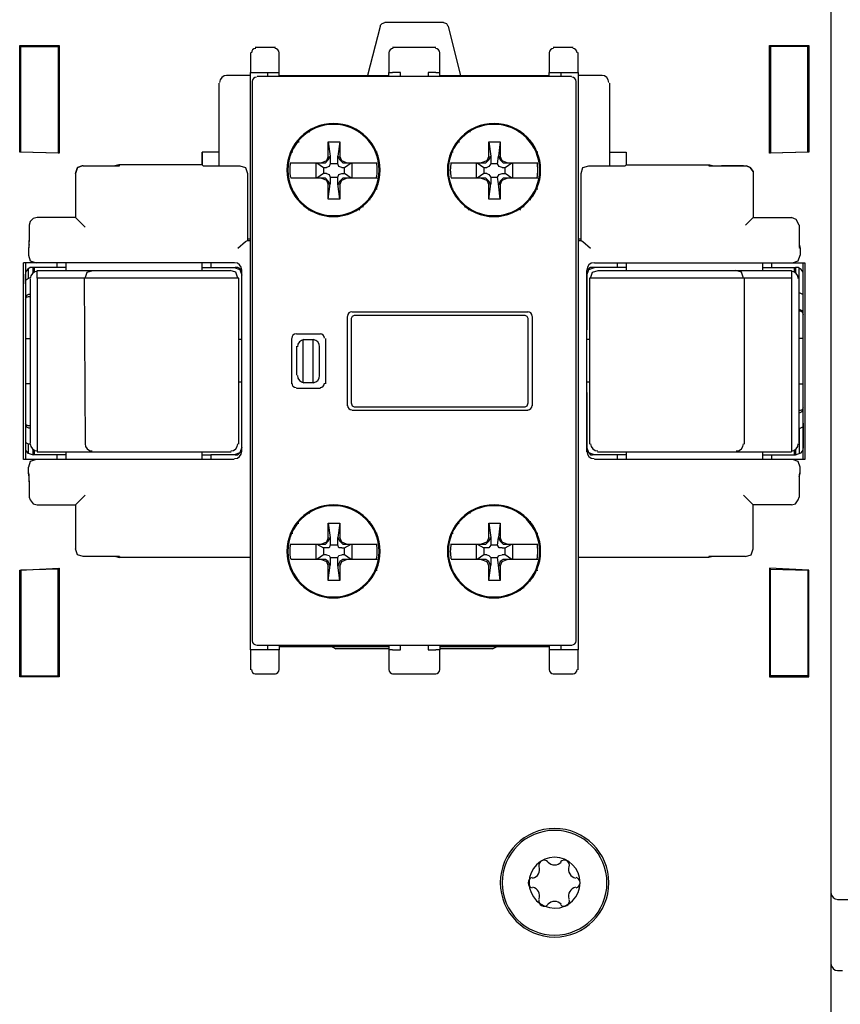
# Model space of a CAD drawing. Units: millimetres. Extents: x 38 to 258, y 148 to 368.
# Drawn here: x 118 to 173, y 215 to 280 of the extents above; entities that cross this region are included whole.
import ezdxf

# ---------------------------------------------------------------- set-up
doc = ezdxf.new("R2010")
doc.units = ezdxf.units.MM
doc.layers.get('0').update_dxf_attribs({"linetype": 'CONTINUOUS'})

msp = doc.modelspace()

# ---------------------------------------------------------------- linework, layer by layer
at = {"color": 174}
for p, q in [((171.895, 313.436), (171.895, 202.438)), ((142.113, 280.035), (141.288, 276.797)), ((142.113, 280.098), (142.24, 280.226)), ((142.113, 280.098), (142.113, 280.035)), ((142.24, 280.226), (142.43, 280.289)), ((146.304, 280.289), (142.43, 280.289)), ((146.304, 280.289), (146.495, 280.226)), ((146.495, 280.226), (146.558, 280.098)), ((146.622, 280.035), (146.558, 280.098)), ((147.447, 276.797), (146.622, 280.035)), ((118.3, 271.716), (118.3, 278.765)), ((118.3, 278.765), (120.904, 278.765)), ((118.3, 278.765), (118.364, 278.702)), ((118.364, 271.716), (118.364, 278.702)), ((118.364, 278.702), (120.84, 278.702)), ((120.904, 278.765), (120.84, 278.702)), ((120.84, 278.702), (120.84, 271.653)), ((120.904, 278.765), (120.904, 271.653)), ((135.191, 278.638), (133.858, 278.638)), ((145.796, 278.638), (142.938, 278.638)), ((154.876, 278.638), (153.542, 278.638)), ((167.83, 278.765), (170.434, 278.765)), ((167.83, 271.653), (167.83, 278.765)), ((167.83, 278.765), (167.895, 278.702)), ((170.371, 278.702), (167.895, 278.702)), ((167.895, 278.702), (167.895, 271.653)), ((170.434, 278.765), (170.371, 278.702)), ((170.371, 271.716), (170.371, 278.702)), ((170.434, 278.765), (170.434, 271.716)), ((133.54, 278.321), (133.54, 276.987)), ((135.446, 277.622), (135.446, 278.321)), ((142.685, 278.321), (142.685, 277.813)), ((146.05, 277.813), (146.05, 278.321)), ((153.289, 278.321), (153.289, 277.622)), ((155.195, 277.622), (155.195, 278.321)), ((135.446, 276.987), (135.446, 277.622)), ((142.685, 277.813), (142.685, 276.987)), ((146.05, 276.987), (146.05, 277.813)), ((153.289, 277.622), (153.289, 276.987)), ((155.195, 276.987), (155.195, 277.622)), ((133.54, 276.797), (131.953, 276.797)), ((133.54, 276.987), (133.858, 276.987)), ((133.54, 238.823), (133.54, 276.987)), ((133.858, 276.987), (135.191, 276.987)), ((154.75, 276.733), (133.985, 276.733)), ((134.684, 276.733), (134.684, 276.987)), ((135.191, 276.987), (135.446, 276.987)), ((135.446, 276.733), (135.446, 276.987)), ((135.446, 276.797), (142.685, 276.797)), ((142.685, 276.987), (142.938, 276.987)), ((142.685, 276.733), (142.685, 276.987)), ((143.447, 276.987), (142.938, 276.987)), ((143.447, 276.733), (143.447, 276.987)), ((145.796, 276.987), (145.288, 276.987)), ((145.288, 276.987), (145.288, 276.733)), ((145.796, 276.987), (146.05, 276.987)), ((146.05, 276.733), (146.05, 276.987)), ((146.05, 276.797), (153.289, 276.797)), ((153.289, 276.987), (153.542, 276.987)), ((153.289, 276.733), (153.289, 276.987)), ((153.542, 276.987), (154.876, 276.987)), ((154.051, 276.987), (154.051, 276.733)), ((154.876, 276.987), (155.195, 276.987)), ((155.195, 276.987), (155.195, 238.823)), ((156.782, 276.797), (155.195, 276.797)), ((131.446, 276.288), (131.446, 270.827)), ((133.667, 276.415), (133.667, 239.396)), ((155.067, 239.396), (155.067, 276.415)), ((157.289, 270.827), (157.289, 276.288)), ((137.16, 272.86), (137.16, 272.923)), ((137.477, 273.05), (137.35, 273.113)), ((140.779, 273.113), (140.652, 273.05)), ((140.971, 272.923), (140.971, 272.86)), ((147.764, 272.86), (147.701, 272.923)), ((148.083, 273.05), (147.954, 273.113)), ((151.384, 273.113), (151.258, 273.05)), ((151.575, 272.923), (151.575, 272.86)), ((136.715, 272.542), (136.715, 272.352)), ((138.684, 271.463), (138.684, 272.415)), ((138.684, 272.415), (138.811, 271.463)), ((138.684, 272.415), (139.446, 272.415)), ((139.446, 272.415), (139.32, 271.463)), ((139.446, 272.415), (139.446, 271.463)), ((141.414, 272.352), (141.414, 272.542)), ((147.321, 272.542), (147.321, 272.352)), ((149.288, 271.463), (149.288, 272.415)), ((149.288, 272.415), (149.415, 271.463)), ((149.288, 272.415), (150.05, 272.415)), ((150.05, 272.415), (149.924, 271.463)), ((150.05, 272.415), (150.05, 271.463)), ((152.02, 272.352), (152.02, 272.542)), ((120.904, 271.653), (118.3, 271.716)), ((118.364, 271.716), (118.3, 271.716)), ((120.84, 271.653), (118.364, 271.716)), ((120.904, 271.653), (120.84, 271.653)), ((131.446, 271.716), (130.365, 271.716)), ((130.365, 271.716), (130.365, 270.891)), ((130.365, 270.891), (130.365, 271.716)), ((136.335, 271.716), (136.208, 271.716)), ((138.684, 271.463), (138.558, 271.146)), ((138.684, 271.209), (138.811, 271.463)), ((138.811, 271.463), (138.811, 270.954)), ((139.32, 271.463), (139.446, 271.209)), ((139.32, 270.954), (139.32, 271.463)), ((139.573, 271.146), (139.446, 271.463)), ((141.923, 271.716), (141.796, 271.716)), ((146.939, 271.716), (146.812, 271.716)), ((149.288, 271.463), (149.162, 271.146)), ((149.288, 271.209), (149.415, 271.463)), ((149.415, 271.463), (149.415, 270.954)), ((149.86, 270.954), (149.924, 271.463)), ((149.924, 271.463), (150.05, 271.209)), ((150.177, 271.146), (150.05, 271.463)), ((152.527, 271.716), (152.4, 271.716)), ((157.289, 271.716), (158.37, 271.716)), ((158.37, 271.716), (158.37, 270.891)), ((158.37, 271.716), (158.37, 270.891)), ((170.434, 271.716), (167.83, 271.653)), ((167.895, 271.653), (167.83, 271.653)), ((170.371, 271.716), (167.895, 271.653)), ((170.434, 271.716), (170.371, 271.716)), ((122.428, 270.827), (122.111, 270.701)), ((122.111, 270.701), (122.428, 270.827)), ((122.111, 270.701), (122.428, 270.827)), ((122.491, 270.827), (122.428, 270.827)), ((122.428, 270.827), (122.428, 270.827)), ((122.428, 270.827), (122.428, 270.827)), ((122.491, 270.827), (124.904, 270.827)), ((122.618, 270.827), (124.079, 270.827)), ((124.079, 270.827), (124.777, 270.827)), ((124.841, 270.891), (124.587, 270.827)), ((130.365, 270.891), (124.841, 270.891)), ((124.904, 270.827), (124.904, 270.891)), ((130.365, 270.891), (130.429, 270.827)), ((130.429, 270.827), (132.842, 270.827)), ((132.842, 270.827), (133.223, 270.701)), ((136.208, 271.017), (136.271, 271.017)), ((136.271, 271.017), (136.462, 271.017)), ((136.462, 271.017), (138.239, 271.017)), ((137.859, 271.017), (137.859, 270.002)), ((137.922, 271.017), (138.366, 270.701)), ((138.558, 271.146), (138.239, 271.017)), ((138.239, 271.017), (138.366, 271.017)), ((138.366, 271.017), (138.493, 271.017)), ((138.493, 271.017), (138.684, 271.209)), ((138.811, 270.954), (138.748, 270.764)), ((139.32, 270.954), (138.811, 270.954)), ((139.383, 270.764), (139.32, 270.954)), ((139.446, 271.209), (139.637, 271.017)), ((139.89, 271.017), (139.573, 271.146)), ((139.637, 271.017), (139.763, 271.017)), ((139.763, 270.701), (140.208, 271.017)), ((139.763, 271.017), (139.89, 271.017)), ((139.89, 271.017), (141.668, 271.017)), ((140.272, 270.002), (140.272, 271.017)), ((141.668, 271.017), (141.859, 271.017)), ((141.859, 271.017), (141.923, 271.017)), ((146.812, 271.017), (146.875, 271.017)), ((146.875, 271.017), (147.066, 271.017)), ((147.066, 271.017), (148.78, 271.017)), ((148.463, 271.017), (148.463, 270.002)), ((148.526, 271.017), (148.971, 270.701)), ((149.162, 271.146), (148.78, 271.017)), ((148.78, 271.017), (148.971, 271.017)), ((148.971, 271.017), (149.098, 271.017)), ((149.098, 271.017), (149.288, 271.209)), ((149.415, 270.954), (149.288, 270.764)), ((149.86, 270.954), (149.415, 270.954)), ((149.987, 270.764), (149.86, 270.954)), ((150.05, 271.209), (150.241, 271.017)), ((150.496, 271.017), (150.177, 271.146)), ((150.241, 271.017), (150.367, 271.017)), ((150.367, 270.701), (150.813, 271.017)), ((150.367, 271.017), (150.496, 271.017)), ((150.496, 271.017), (152.273, 271.017)), ((150.876, 270.002), (150.876, 271.017)), ((152.273, 271.017), (152.463, 271.017)), ((152.463, 271.017), (152.527, 271.017)), ((155.512, 270.701), (155.892, 270.827)), ((155.892, 270.827), (158.305, 270.827)), ((158.305, 270.827), (158.37, 270.891)), ((158.37, 270.891), (163.893, 270.891)), ((163.829, 270.891), (163.829, 270.827)), ((163.829, 270.827), (166.242, 270.827)), ((163.893, 270.891), (164.148, 270.827)), ((163.958, 270.827), (164.655, 270.827)), ((166.116, 270.827), (164.655, 270.827)), ((166.242, 270.827), (166.307, 270.827)), ((166.242, 270.827), (166.242, 270.827)), ((166.307, 270.827), (166.561, 270.701)), ((166.561, 270.701), (166.307, 270.827)), ((166.307, 270.827), (166.561, 270.701)), ((122.111, 270.701), (121.984, 270.32)), ((121.984, 270.32), (122.111, 270.701)), ((121.984, 270.32), (122.111, 270.701)), ((121.984, 270.32), (121.984, 270.32)), ((121.984, 270.32), (121.984, 267.398)), ((121.984, 270.32), (121.984, 270.32)), ((133.223, 270.701), (133.35, 270.32)), ((133.35, 270.32), (133.35, 265.874)), ((138.366, 270.32), (137.922, 270.002)), ((138.366, 270.701), (138.558, 270.701)), ((138.366, 270.701), (138.366, 270.32)), ((138.558, 270.32), (138.366, 270.32)), ((138.748, 270.764), (138.558, 270.701)), ((138.558, 270.32), (138.748, 270.255)), ((138.748, 270.255), (138.811, 270.065)), ((139.32, 270.065), (139.383, 270.255)), ((139.573, 270.701), (139.383, 270.764)), ((139.383, 270.255), (139.573, 270.32)), ((139.573, 270.701), (139.763, 270.701)), ((139.573, 270.32), (139.763, 270.32)), ((139.763, 270.32), (139.763, 270.701)), ((140.208, 270.002), (139.763, 270.32)), ((148.971, 270.32), (148.526, 270.002)), ((148.971, 270.701), (149.162, 270.701)), ((148.971, 270.701), (148.971, 270.32)), ((149.162, 270.32), (148.971, 270.32)), ((149.288, 270.764), (149.162, 270.701)), ((149.162, 270.32), (149.288, 270.255)), ((149.288, 270.255), (149.415, 270.065)), ((149.86, 270.065), (149.987, 270.255)), ((150.177, 270.701), (149.987, 270.764)), ((149.987, 270.255), (150.177, 270.32)), ((150.177, 270.701), (150.367, 270.701)), ((150.177, 270.32), (150.367, 270.32)), ((150.367, 270.32), (150.367, 270.701)), ((150.813, 270.002), (150.367, 270.32)), ((155.385, 270.32), (155.512, 270.701)), ((155.385, 266.065), (155.385, 270.32)), ((166.561, 270.701), (166.751, 270.447)), ((166.751, 270.447), (166.561, 270.701)), ((166.561, 270.701), (166.751, 270.447)), ((166.751, 270.447), (166.751, 270.32)), ((166.751, 270.32), (166.751, 267.398)), ((136.462, 270.002), (136.208, 270.002)), ((138.239, 270.002), (136.462, 270.002)), ((138.239, 270.002), (138.558, 269.875)), ((138.366, 270.002), (138.239, 270.002)), ((138.493, 270.002), (138.366, 270.002)), ((138.684, 269.812), (138.493, 270.002)), ((138.558, 269.875), (138.684, 269.558)), ((138.811, 269.558), (138.684, 269.812)), ((138.684, 268.604), (138.811, 269.621)), ((138.684, 268.604), (138.684, 269.558)), ((138.811, 270.065), (138.811, 269.621)), ((138.811, 270.065), (139.32, 270.065)), ((139.32, 269.621), (139.32, 270.065)), ((139.446, 269.812), (139.32, 269.558)), ((139.446, 268.604), (139.32, 269.621)), ((139.637, 270.002), (139.446, 269.812)), ((139.446, 269.558), (139.573, 269.875)), ((139.446, 269.558), (139.446, 268.604)), ((139.573, 269.875), (139.89, 270.002)), ((139.763, 270.002), (139.637, 270.002)), ((139.89, 270.002), (139.763, 270.002)), ((141.923, 270.002), (139.89, 270.002)), ((147.066, 270.002), (146.812, 270.002)), ((148.78, 270.002), (147.066, 270.002)), ((148.78, 270.002), (149.162, 269.875)), ((148.971, 270.002), (148.78, 270.002)), ((149.098, 270.002), (148.971, 270.002)), ((149.288, 269.812), (149.098, 270.002)), ((149.162, 269.875), (149.288, 269.558)), ((149.415, 269.558), (149.288, 269.812)), ((149.288, 268.604), (149.415, 269.621)), ((149.288, 268.604), (149.288, 269.558)), ((149.415, 270.065), (149.415, 269.621)), ((149.415, 270.065), (149.86, 270.065)), ((149.924, 269.621), (149.86, 270.065)), ((150.05, 269.812), (149.924, 269.558)), ((150.05, 268.604), (149.924, 269.621)), ((150.241, 270.002), (150.05, 269.812)), ((150.05, 269.558), (150.177, 269.875)), ((150.05, 269.558), (150.05, 268.604)), ((150.177, 269.875), (150.496, 270.002)), ((150.367, 270.002), (150.241, 270.002)), ((150.496, 270.002), (150.367, 270.002)), ((152.527, 270.002), (150.496, 270.002)), ((136.208, 269.303), (136.335, 269.303)), ((141.796, 269.303), (141.923, 269.303)), ((146.812, 269.303), (146.939, 269.303)), ((152.4, 269.303), (152.527, 269.303)), ((136.715, 268.541), (136.715, 268.668)), ((137.16, 268.097), (137.16, 268.224)), ((139.446, 268.604), (138.684, 268.604)), ((140.971, 268.224), (140.971, 268.097)), ((141.414, 268.668), (141.414, 268.541)), ((147.321, 268.541), (147.321, 268.668)), ((147.701, 268.097), (147.764, 268.224)), ((150.05, 268.604), (149.288, 268.604)), ((151.575, 268.224), (151.575, 268.097)), ((152.02, 268.668), (152.02, 268.541)), ((137.35, 267.907), (137.477, 267.971)), ((140.652, 267.971), (140.779, 267.907)), ((147.954, 267.907), (148.083, 267.971)), ((151.258, 267.971), (151.384, 267.907)), ((118.999, 267.145), (118.936, 266.89)), ((118.936, 266.89), (118.936, 266.128)), ((119.189, 267.335), (118.999, 267.145)), ((119.443, 267.398), (119.189, 267.335)), ((121.857, 267.398), (119.443, 267.398)), ((121.984, 267.398), (121.857, 267.398)), ((121.984, 267.398), (121.857, 267.398)), ((122.111, 267.272), (121.984, 267.398)), ((122.111, 267.272), (122.618, 266.763)), ((166.242, 266.89), (166.751, 267.398)), ((166.751, 267.398), (169.291, 267.398)), ((166.751, 267.398), (166.751, 267.398)), ((169.609, 267.272), (169.291, 267.398)), ((169.799, 266.89), (169.609, 267.272)), ((169.799, 266.89), (169.799, 265.811)), ((118.936, 265.621), (118.872, 265.366)), ((118.936, 266.128), (118.936, 265.811)), ((118.936, 265.429), (118.936, 265.874)), ((132.715, 265.366), (133.223, 265.811)), ((133.223, 265.811), (133.35, 265.874)), ((133.223, 265.811), (133.223, 265.811)), ((133.35, 266.002), (133.54, 266.002)), ((133.35, 265.874), (133.54, 265.874)), ((155.195, 266.002), (155.385, 266.002)), ((155.195, 265.874), (155.385, 265.874)), ((155.385, 265.874), (155.385, 266.065)), ((155.385, 265.874), (155.512, 265.811)), ((155.512, 265.811), (155.512, 265.811)), ((155.512, 265.811), (156.02, 265.366)), ((169.799, 265.874), (169.799, 265.874)), ((169.799, 265.874), (169.799, 265.429)), ((169.799, 265.621), (169.863, 265.366)), ((118.872, 265.366), (118.936, 265.429)), ((118.872, 265.366), (118.872, 264.922)), ((118.936, 265.429), (118.936, 265.429)), ((118.936, 265.429), (118.936, 265.429)), ((169.799, 265.429), (169.799, 265.429)), ((169.799, 265.429), (169.863, 265.366)), ((169.799, 265.429), (169.799, 265.429)), ((169.863, 265.366), (169.863, 264.922)), ((132.461, 264.414), (118.554, 264.414)), ((118.554, 251.397), (118.554, 264.414)), ((118.682, 264.414), (118.682, 251.397)), ((118.872, 264.922), (118.999, 264.541)), ((118.999, 264.541), (119.379, 264.414)), ((120.777, 264.097), (120.777, 264.414)), ((120.777, 264.414), (120.777, 264.414)), ((121.349, 264.414), (121.349, 263.905)), ((130.365, 263.905), (130.365, 264.414)), ((130.937, 264.414), (130.937, 264.414)), ((130.937, 264.414), (130.937, 264.097)), ((156.274, 264.414), (170.179, 264.414)), ((157.798, 264.097), (157.798, 264.414)), ((157.798, 264.414), (157.798, 264.414)), ((158.37, 264.414), (158.37, 263.905)), ((167.386, 263.905), (167.386, 264.414)), ((167.958, 264.414), (167.958, 264.097)), ((167.958, 264.414), (167.958, 264.414)), ((169.354, 264.414), (169.736, 264.541)), ((169.736, 264.541), (169.863, 264.922)), ((170.053, 251.397), (170.053, 264.414)), ((170.179, 264.414), (170.179, 251.397)), ((118.809, 263.97), (118.682, 263.779)), ((118.682, 263.779), (118.682, 263.588)), ((118.682, 263.017), (118.682, 263.652)), ((118.999, 264.097), (118.809, 263.97)), ((118.872, 263.398), (118.872, 264.033)), ((119.189, 264.097), (118.999, 264.097)), ((119.189, 264.097), (119.189, 263.779)), ((119.189, 263.779), (119.189, 264.097)), ((121.349, 264.097), (119.189, 264.097)), ((119.253, 264.097), (119.253, 263.842)), ((119.443, 263.398), (119.443, 263.905)), ((119.443, 263.905), (132.208, 263.905)), ((122.618, 263.398), (122.746, 263.779)), ((122.746, 263.779), (123.126, 263.905)), ((130.365, 264.097), (132.525, 264.097)), ((132.588, 263.779), (132.208, 263.905)), ((132.461, 264.097), (132.842, 263.97)), ((132.715, 264.097), (132.525, 264.097)), ((132.715, 263.398), (132.588, 263.779)), ((132.842, 264.033), (132.715, 264.097)), ((132.97, 263.905), (132.842, 264.033)), ((132.842, 263.97), (132.97, 263.588)), ((132.97, 251.904), (132.97, 263.905)), ((155.892, 264.033), (155.765, 263.905)), ((155.765, 263.588), (155.892, 263.97)), ((155.765, 251.904), (155.765, 263.905)), ((155.892, 263.97), (156.274, 264.097)), ((156.02, 264.097), (155.892, 264.033)), ((156.147, 264.097), (156.02, 264.097)), ((156.02, 263.398), (156.147, 263.779)), ((158.37, 264.097), (156.147, 264.097)), ((156.147, 263.779), (156.527, 263.905)), ((156.527, 263.905), (169.291, 263.905)), ((165.989, 263.779), (165.608, 263.905)), ((166.116, 263.398), (165.989, 263.779)), ((167.386, 264.097), (169.546, 264.097)), ((169.291, 263.905), (169.291, 251.904)), ((169.482, 263.842), (169.482, 264.097)), ((169.546, 263.779), (169.546, 264.097)), ((169.546, 264.097), (169.546, 263.779)), ((169.736, 264.097), (169.546, 264.097)), ((169.926, 263.97), (169.736, 264.097)), ((169.799, 262.446), (169.799, 264.033)), ((170.053, 263.779), (169.926, 263.97)), ((170.053, 263.588), (170.053, 263.779)), ((170.053, 262.001), (170.053, 263.652)), ((118.682, 263.271), (118.872, 263.398)), ((118.682, 263.271), (118.682, 263.017)), ((118.999, 263.398), (118.872, 263.398)), ((118.999, 263.335), (118.999, 252.476)), ((132.778, 263.398), (119.443, 263.398)), ((119.443, 263.398), (119.443, 251.904)), ((122.554, 263.398), (122.618, 252.413)), ((132.778, 252.413), (132.778, 263.398)), ((132.97, 260.033), (132.97, 263.588)), ((155.765, 263.588), (155.765, 260.033)), ((169.291, 263.398), (155.955, 263.398)), ((155.955, 263.398), (155.955, 252.413)), ((166.179, 252.413), (166.179, 263.398)), ((169.799, 252.476), (169.799, 263.335)), ((169.799, 262.446), (169.799, 262.446)), ((169.799, 262.446), (170.053, 262.318)), ((118.746, 262.254), (118.682, 262.128)), ((118.682, 262.128), (118.682, 253.683)), ((118.682, 262.001), (118.746, 262.128)), ((118.872, 262.318), (118.746, 262.254)), ((118.746, 262.128), (118.872, 262.191)), ((118.872, 262.318), (118.872, 262.318)), ((118.999, 262.318), (118.872, 262.318)), ((118.872, 262.191), (118.999, 262.191)), ((170.053, 262.001), (170.053, 262.318)), ((140.272, 261.176), (151.892, 261.176)), ((169.863, 261.302), (169.799, 261.302)), ((169.799, 261.239), (169.863, 261.239)), ((169.863, 261.302), (169.863, 261.302)), ((169.989, 261.239), (169.863, 261.302)), ((169.863, 261.239), (169.989, 261.176)), ((170.053, 261.112), (169.989, 261.239)), ((169.989, 261.176), (170.053, 260.985)), ((170.053, 254.698), (170.053, 261.112)), ((139.954, 254.952), (139.954, 260.858)), ((140.272, 260.858), (140.208, 260.73)), ((140.208, 260.73), (140.208, 255.142)), ((140.399, 260.922), (140.272, 260.858)), ((151.701, 260.922), (140.399, 260.922)), ((151.828, 260.858), (151.701, 260.922)), ((151.892, 260.73), (151.828, 260.858)), ((151.892, 255.142), (151.892, 260.73)), ((152.146, 260.858), (152.146, 254.952)), ((132.97, 259.97), (132.97, 260.033)), ((155.765, 260.033), (155.765, 259.97)), ((118.682, 259.398), (118.999, 259.398)), ((132.97, 259.334), (132.778, 259.334)), ((136.271, 256.413), (136.271, 259.398)), ((136.588, 259.715), (138.176, 259.715)), ((137.033, 259.079), (137.033, 259.334)), ((137.033, 259.334), (137.097, 259.334)), ((137.033, 256.795), (137.033, 259.079)), ((137.097, 259.334), (137.604, 259.334)), ((137.604, 259.334), (137.667, 259.334)), ((137.667, 259.334), (137.667, 259.079)), ((137.667, 259.079), (137.667, 256.795)), ((138.493, 259.398), (138.493, 256.413)), ((155.955, 259.334), (155.765, 259.334)), ((170.053, 259.398), (169.799, 259.398)), ((136.588, 258.889), (136.588, 256.985)), ((138.113, 256.985), (138.113, 258.889)), ((132.778, 256.54), (132.97, 256.54)), ((137.033, 256.477), (137.033, 256.795)), ((137.097, 256.477), (137.033, 256.477)), ((137.604, 256.477), (137.097, 256.477)), ((137.667, 256.477), (137.604, 256.477)), ((137.667, 256.795), (137.667, 256.477)), ((155.765, 256.54), (155.955, 256.54)), ((118.999, 256.413), (118.682, 256.413)), ((132.97, 252.222), (132.97, 255.841)), ((132.97, 255.841), (132.97, 255.841)), ((138.176, 256.096), (136.588, 256.096)), ((155.765, 255.841), (155.765, 255.841)), ((155.765, 255.841), (155.765, 252.222)), ((169.799, 256.413), (170.053, 256.413)), ((140.208, 255.142), (140.272, 254.952)), ((140.272, 254.952), (140.399, 254.889)), ((151.892, 254.635), (140.272, 254.635)), ((140.399, 254.889), (151.701, 254.889)), ((151.701, 254.889), (151.828, 254.952)), ((151.828, 254.952), (151.892, 255.142)), ((169.863, 254.635), (169.799, 254.635)), ((169.989, 254.698), (169.863, 254.635)), ((169.863, 254.508), (169.989, 254.572)), ((170.053, 254.826), (169.989, 254.698)), ((169.989, 254.572), (170.053, 254.698)), ((169.799, 254.508), (169.863, 254.508)), ((169.863, 254.508), (169.863, 254.508)), ((118.746, 253.683), (118.682, 253.81)), ((118.682, 253.683), (118.746, 253.555)), ((118.872, 253.62), (118.746, 253.683)), ((118.746, 253.555), (118.872, 253.492)), ((118.999, 253.62), (118.872, 253.62)), ((118.872, 253.492), (118.872, 253.492)), ((118.872, 253.492), (118.999, 253.492)), ((170.053, 253.555), (169.799, 253.428)), ((169.799, 253.428), (169.799, 251.777)), ((169.799, 253.428), (169.799, 253.428)), ((170.053, 253.81), (170.053, 252.159)), ((170.053, 253.555), (170.053, 253.81)), ((118.682, 252.858), (118.682, 252.539)), ((118.682, 252.858), (118.682, 252.159)), ((118.872, 252.413), (118.682, 252.539)), ((118.682, 252.222), (118.682, 252.032)), ((118.682, 252.032), (118.809, 251.841)), ((118.872, 251.777), (118.872, 252.413)), ((118.999, 252.413), (118.872, 252.413)), ((119.189, 251.714), (119.189, 252.096)), ((119.189, 252.032), (119.189, 251.714)), ((119.253, 252.032), (119.253, 251.714)), ((132.97, 252.222), (132.842, 251.841)), ((155.892, 251.841), (155.765, 252.222)), ((169.482, 251.714), (169.482, 252.032)), ((169.546, 251.714), (169.546, 252.032)), ((169.546, 252.032), (169.546, 251.714)), ((169.926, 251.841), (170.053, 252.032)), ((170.053, 252.032), (170.053, 252.222)), ((132.461, 251.397), (118.554, 251.397)), ((118.809, 251.841), (118.999, 251.777)), ((118.999, 251.27), (118.872, 250.888)), ((118.999, 251.777), (119.189, 251.714)), ((119.379, 251.397), (118.999, 251.27)), ((121.349, 251.714), (119.189, 251.714)), ((119.443, 251.904), (132.271, 251.904)), ((120.777, 251.46), (120.777, 251.714)), ((120.777, 251.397), (120.777, 251.46)), ((121.349, 251.904), (121.349, 251.397)), ((130.365, 251.397), (130.365, 251.904)), ((130.365, 251.714), (130.937, 251.714)), ((130.937, 251.714), (130.937, 251.46)), ((132.525, 251.714), (130.937, 251.714)), ((130.937, 251.46), (130.937, 251.397)), ((132.842, 251.841), (132.461, 251.714)), ((132.525, 251.714), (132.715, 251.714)), ((132.715, 251.714), (132.842, 251.841)), ((132.842, 251.841), (132.97, 251.904)), ((155.765, 251.904), (155.892, 251.841)), ((156.274, 251.714), (155.892, 251.841)), ((155.892, 251.841), (156.02, 251.714)), ((156.02, 251.714), (156.147, 251.714)), ((158.37, 251.714), (156.147, 251.714)), ((170.179, 251.397), (156.274, 251.397)), ((156.464, 251.904), (169.291, 251.904)), ((157.798, 251.46), (157.798, 251.714)), ((157.798, 251.397), (157.798, 251.46)), ((158.37, 251.904), (158.37, 251.397)), ((167.386, 251.397), (167.386, 251.904)), ((167.386, 251.714), (169.546, 251.714)), ((167.958, 251.714), (167.958, 251.46)), ((167.958, 251.46), (167.958, 251.397)), ((169.736, 251.27), (169.354, 251.397)), ((169.546, 251.714), (169.736, 251.777)), ((169.736, 251.777), (169.926, 251.841)), ((169.863, 250.888), (169.736, 251.27)), ((118.872, 250.508), (118.872, 250.888)), ((169.863, 250.508), (169.863, 250.888)), ((118.936, 250.253), (118.872, 250.508)), ((118.872, 250.508), (118.936, 250.508)), ((118.936, 250.508), (118.936, 250.508)), ((118.936, 249.936), (118.936, 250.445)), ((118.936, 249.999), (118.936, 248.921)), ((118.936, 249.999), (118.936, 249.999)), ((169.799, 250.253), (169.863, 250.508)), ((169.799, 250.508), (169.799, 250.508)), ((169.799, 250.508), (169.863, 250.508)), ((169.799, 250.445), (169.799, 249.936)), ((169.799, 249.999), (169.799, 248.921)), ((169.799, 249.999), (169.799, 249.999)), ((118.936, 248.921), (118.999, 248.729)), ((118.999, 248.729), (119.189, 248.476)), ((122.618, 249.047), (122.111, 248.539)), ((166.624, 248.539), (166.116, 249.047)), ((169.546, 248.476), (169.736, 248.729)), ((169.736, 248.729), (169.799, 248.921)), ((119.189, 248.476), (119.443, 248.412)), ((119.443, 248.412), (121.857, 248.412)), ((121.857, 248.412), (121.984, 248.412)), ((122.111, 248.539), (121.984, 248.412)), ((121.984, 248.412), (121.984, 245.491)), ((166.751, 248.412), (166.624, 248.539)), ((166.751, 245.491), (166.751, 248.412)), ((166.814, 248.412), (166.751, 248.412)), ((169.291, 248.412), (166.814, 248.412)), ((169.291, 248.412), (169.546, 248.476)), ((137.16, 247.65), (137.16, 247.713)), ((137.477, 247.84), (137.35, 247.904)), ((140.779, 247.904), (140.652, 247.84)), ((140.971, 247.713), (140.971, 247.65)), ((147.764, 247.65), (147.701, 247.713)), ((148.083, 247.84), (147.954, 247.904)), ((151.384, 247.904), (151.258, 247.84)), ((151.575, 247.713), (151.575, 247.65)), ((136.715, 247.142), (136.715, 247.333)), ((138.684, 246.253), (138.684, 247.205)), ((138.684, 247.205), (139.446, 247.205)), ((138.684, 247.205), (138.811, 246.253)), ((139.446, 247.205), (139.32, 246.253)), ((139.446, 247.205), (139.446, 246.253)), ((141.414, 247.333), (141.414, 247.142)), ((147.321, 247.142), (147.321, 247.333)), ((149.288, 246.253), (149.288, 247.205)), ((149.288, 247.205), (150.05, 247.205)), ((149.288, 247.205), (149.415, 246.253)), ((150.05, 247.205), (149.924, 246.253)), ((150.05, 247.205), (150.05, 246.253)), ((152.02, 247.333), (152.02, 247.142)), ((136.335, 246.508), (136.208, 246.508)), ((138.684, 246.253), (138.558, 245.936)), ((138.684, 245.999), (138.811, 246.253)), ((138.811, 246.253), (138.811, 245.746)), ((139.32, 246.253), (139.446, 245.999)), ((139.32, 245.746), (139.32, 246.253)), ((139.573, 245.936), (139.446, 246.253)), ((141.923, 246.508), (141.796, 246.508)), ((146.939, 246.508), (146.812, 246.508)), ((149.288, 246.253), (149.162, 245.936)), ((149.288, 245.999), (149.415, 246.253)), ((149.415, 246.253), (149.415, 245.746)), ((149.86, 245.746), (149.924, 246.253)), ((149.924, 246.253), (150.05, 245.999)), ((150.177, 245.936), (150.05, 246.253)), ((152.527, 246.508), (152.4, 246.508)), ((122.111, 245.11), (121.984, 245.491)), ((136.208, 245.809), (138.239, 245.809)), ((137.859, 245.809), (137.859, 244.792)), ((137.922, 245.809), (138.366, 245.554)), ((138.558, 245.936), (138.239, 245.809)), ((138.239, 245.809), (138.366, 245.809)), ((138.366, 245.809), (138.493, 245.809)), ((138.366, 245.554), (138.366, 245.11)), ((138.558, 245.554), (138.366, 245.554)), ((138.493, 245.809), (138.684, 245.999)), ((138.748, 245.554), (138.558, 245.554)), ((138.811, 245.746), (138.748, 245.554)), ((139.32, 245.746), (138.811, 245.746)), ((139.383, 245.554), (139.32, 245.746)), ((139.573, 245.554), (139.383, 245.554)), ((139.446, 245.999), (139.637, 245.809)), ((139.89, 245.809), (139.573, 245.936)), ((139.573, 245.554), (139.763, 245.554)), ((139.637, 245.809), (139.763, 245.809)), ((139.763, 245.809), (139.89, 245.809)), ((139.763, 245.554), (140.208, 245.809)), ((139.763, 245.11), (139.763, 245.554)), ((139.89, 245.809), (141.668, 245.809)), ((140.272, 244.792), (140.272, 245.809)), ((141.668, 245.809), (141.923, 245.809)), ((146.812, 245.809), (148.78, 245.809)), ((148.463, 245.809), (148.463, 244.792)), ((148.526, 245.809), (148.971, 245.554)), ((149.162, 245.936), (148.78, 245.809)), ((148.78, 245.809), (148.971, 245.809)), ((148.971, 245.809), (149.098, 245.809)), ((148.971, 245.554), (148.971, 245.11)), ((149.162, 245.554), (148.971, 245.554)), ((149.098, 245.809), (149.288, 245.999)), ((149.288, 245.554), (149.162, 245.554)), ((149.415, 245.746), (149.288, 245.554)), ((149.86, 245.746), (149.415, 245.746)), ((149.987, 245.554), (149.86, 245.746)), ((150.177, 245.554), (149.987, 245.554)), ((150.05, 245.999), (150.241, 245.809)), ((150.496, 245.809), (150.177, 245.936)), ((150.177, 245.554), (150.367, 245.554)), ((150.241, 245.809), (150.367, 245.809)), ((150.367, 245.809), (150.496, 245.809)), ((150.367, 245.554), (150.813, 245.809)), ((150.367, 245.11), (150.367, 245.554)), ((150.496, 245.809), (152.273, 245.809)), ((150.876, 244.792), (150.876, 245.809)), ((152.273, 245.809), (152.527, 245.809)), ((166.624, 245.11), (166.751, 245.491)), ((122.491, 244.983), (122.111, 245.11)), ((124.904, 244.983), (122.491, 244.983)), ((124.841, 244.983), (124.397, 244.983)), ((124.65, 244.983), (124.904, 244.92)), ((124.841, 244.983), (124.841, 244.983)), ((124.904, 244.983), (124.904, 244.983)), ((124.904, 244.983), (124.904, 244.92)), ((133.54, 244.92), (124.904, 244.92)), ((136.271, 244.792), (136.208, 244.792)), ((136.462, 244.792), (136.271, 244.792)), ((138.239, 244.792), (136.462, 244.792)), ((138.366, 245.11), (137.922, 244.792)), ((138.239, 244.792), (138.558, 244.665)), ((138.366, 244.792), (138.239, 244.792)), ((138.558, 245.11), (138.366, 245.11)), ((138.493, 244.792), (138.366, 244.792)), ((138.684, 244.665), (138.493, 244.792)), ((138.558, 245.11), (138.748, 245.047)), ((138.748, 245.047), (138.811, 244.92)), ((138.811, 244.92), (139.32, 244.92)), ((138.811, 244.92), (138.811, 244.412)), ((139.32, 244.92), (139.383, 245.047)), ((139.32, 244.412), (139.32, 244.92)), ((139.383, 245.047), (139.573, 245.11)), ((139.637, 244.792), (139.446, 244.665)), ((139.763, 245.11), (139.573, 245.11)), ((139.573, 244.665), (139.89, 244.792)), ((139.763, 244.792), (139.637, 244.792)), ((140.208, 244.792), (139.763, 245.11)), ((139.89, 244.792), (139.763, 244.792)), ((141.668, 244.792), (139.89, 244.792)), ((141.859, 244.792), (141.668, 244.792)), ((141.923, 244.792), (141.859, 244.792)), ((146.875, 244.792), (146.812, 244.792)), ((147.066, 244.792), (146.875, 244.792)), ((148.78, 244.792), (147.066, 244.792)), ((148.971, 245.11), (148.526, 244.792)), ((148.78, 244.792), (149.162, 244.665)), ((148.971, 244.792), (148.78, 244.792)), ((149.162, 245.11), (148.971, 245.11)), ((149.098, 244.792), (148.971, 244.792)), ((149.288, 244.665), (149.098, 244.792)), ((149.162, 245.11), (149.288, 245.047)), ((149.288, 245.047), (149.415, 244.92)), ((149.415, 244.92), (149.86, 244.92)), ((149.415, 244.92), (149.415, 244.412)), ((149.86, 244.92), (149.987, 245.047)), ((149.924, 244.412), (149.86, 244.92)), ((149.987, 245.047), (150.177, 245.11)), ((150.241, 244.792), (150.05, 244.665)), ((150.367, 245.11), (150.177, 245.11)), ((150.177, 244.665), (150.496, 244.792)), ((150.367, 244.792), (150.241, 244.792)), ((150.813, 244.792), (150.367, 245.11)), ((150.496, 244.792), (150.367, 244.792)), ((152.273, 244.792), (150.496, 244.792)), ((152.463, 244.792), (152.273, 244.792)), ((152.527, 244.792), (152.463, 244.792)), ((163.829, 244.92), (155.195, 244.92)), ((164.084, 244.983), (163.829, 244.92)), ((166.242, 244.983), (163.829, 244.983)), ((163.829, 244.983), (163.829, 244.983)), ((163.829, 244.983), (163.829, 244.92)), ((163.829, 244.983), (163.829, 244.983)), ((164.338, 244.983), (163.829, 244.983)), ((166.242, 244.983), (166.624, 245.11)), ((118.3, 244.095), (120.904, 244.221)), ((120.84, 244.158), (118.364, 244.095)), ((120.904, 244.221), (120.84, 244.158)), ((120.84, 237.109), (120.84, 244.158)), ((120.904, 244.221), (120.904, 237.046)), ((138.558, 244.665), (138.684, 244.348)), ((138.811, 244.348), (138.684, 244.665)), ((138.684, 243.396), (138.811, 244.412)), ((138.684, 243.396), (138.684, 244.348)), ((139.446, 244.665), (139.32, 244.348)), ((139.446, 243.396), (139.32, 244.412)), ((139.446, 244.348), (139.573, 244.665)), ((139.446, 244.348), (139.446, 243.396)), ((149.162, 244.665), (149.288, 244.348)), ((149.415, 244.348), (149.288, 244.665)), ((149.288, 243.396), (149.415, 244.412)), ((149.288, 243.396), (149.288, 244.348)), ((150.05, 244.665), (149.924, 244.348)), ((150.05, 243.396), (149.924, 244.412)), ((150.05, 244.348), (150.177, 244.665)), ((150.05, 244.348), (150.05, 243.396)), ((167.83, 244.221), (167.83, 237.046)), ((170.434, 244.095), (167.83, 244.221)), ((167.83, 244.221), (167.895, 244.158)), ((167.895, 244.158), (170.371, 244.095)), ((167.895, 237.109), (167.895, 244.158)), ((118.3, 237.046), (118.3, 244.095)), ((118.3, 244.095), (118.364, 244.095)), ((118.364, 244.095), (118.364, 237.109)), ((136.208, 244.095), (136.335, 244.095)), ((136.715, 243.459), (136.715, 243.333)), ((141.414, 243.333), (141.414, 243.459)), ((141.796, 244.095), (141.923, 244.095)), ((146.812, 244.095), (146.939, 244.095)), ((147.321, 243.459), (147.321, 243.333)), ((152.02, 243.333), (152.02, 243.459)), ((152.4, 244.095), (152.527, 244.095)), ((170.371, 244.095), (170.434, 244.095)), ((170.371, 244.095), (170.371, 237.109)), ((170.434, 237.046), (170.434, 244.095)), ((137.16, 242.888), (137.16, 243.014)), ((139.446, 243.396), (138.684, 243.396)), ((140.971, 243.014), (140.971, 242.888)), ((147.701, 242.888), (147.764, 243.014)), ((150.05, 243.396), (149.288, 243.396)), ((151.575, 243.014), (151.575, 242.888)), ((137.35, 242.761), (137.477, 242.761)), ((140.652, 242.761), (140.779, 242.761)), ((147.954, 242.761), (148.083, 242.761)), ((151.258, 242.761), (151.384, 242.761)), ((133.985, 239.141), (154.75, 239.141)), ((134.684, 238.823), (134.684, 239.141)), ((135.446, 239.141), (135.446, 238.823)), ((142.685, 239.014), (135.446, 239.014)), ((138.938, 239.014), (139.192, 238.887)), ((142.685, 239.141), (142.685, 238.823)), ((143.447, 238.823), (143.447, 239.141)), ((145.288, 239.141), (145.288, 238.823)), ((146.05, 239.141), (146.05, 238.823)), ((153.289, 239.014), (146.05, 239.014)), ((149.542, 238.887), (149.797, 239.014)), ((153.289, 239.141), (153.289, 238.823)), ((154.051, 239.141), (154.051, 238.823)), ((133.858, 238.823), (133.54, 238.823)), ((133.54, 238.823), (133.54, 237.49)), ((135.191, 238.823), (133.858, 238.823)), ((135.446, 238.823), (135.191, 238.823)), ((135.446, 238.188), (135.446, 238.823)), ((142.685, 238.887), (139.192, 238.887)), ((142.938, 238.823), (142.685, 238.823)), ((142.685, 238.823), (142.685, 238.062)), ((142.938, 238.823), (143.447, 238.823)), ((145.288, 238.823), (145.796, 238.823)), ((146.05, 238.823), (145.796, 238.823)), ((149.542, 238.887), (146.05, 238.887)), ((146.05, 238.062), (146.05, 238.823)), ((153.542, 238.823), (153.289, 238.823)), ((153.289, 238.823), (153.289, 238.188)), ((154.876, 238.823), (153.542, 238.823)), ((155.195, 238.823), (154.876, 238.823)), ((155.195, 238.188), (155.195, 238.823)), ((135.446, 237.49), (135.446, 238.188)), ((142.685, 238.062), (142.685, 237.49)), ((146.05, 237.49), (146.05, 238.062)), ((153.289, 238.188), (153.289, 237.49)), ((155.195, 237.49), (155.195, 238.188)), ((118.3, 237.046), (118.364, 237.109)), ((120.904, 237.046), (118.3, 237.046)), ((118.364, 237.109), (120.84, 237.109)), ((120.904, 237.046), (120.84, 237.109)), ((133.858, 237.236), (135.191, 237.236)), ((142.938, 237.236), (145.796, 237.236)), ((153.542, 237.236), (154.876, 237.236)), ((167.83, 237.046), (167.895, 237.109)), ((167.83, 237.046), (170.434, 237.046)), ((170.371, 237.109), (167.895, 237.109)), ((170.434, 237.046), (170.371, 237.109)), ((172.339, 222.313), (216.345, 222.313)), ((172.339, 217.614), (172.657, 217.614))]:
    msp.add_line(p, q, dxfattribs=at)
for points in [[(133.89, 278.574), (133.732, 278.574), (133.604, 278.446), (133.604, 278.289)], [(135.446, 278.289), (135.446, 278.446), (135.318, 278.574), (135.159, 278.574)], [(142.97, 278.574), (142.813, 278.574), (142.685, 278.446), (142.685, 278.289)], [(146.05, 278.289), (146.05, 278.446), (145.922, 278.574), (145.765, 278.574)], [(153.574, 278.574), (153.417, 278.574), (153.289, 278.446), (153.289, 278.289)], [(155.13, 278.289), (155.13, 278.446), (155.003, 278.574), (154.845, 278.574)], [(131.984, 276.797), (131.723, 276.797), (131.509, 276.583), (131.509, 276.32)], [(133.954, 276.67), (133.795, 276.67), (133.667, 276.542), (133.667, 276.383)], [(155.067, 276.383), (155.067, 276.542), (154.94, 276.67), (154.781, 276.67)], [(157.226, 276.32), (157.226, 276.583), (157.012, 276.797), (156.749, 276.797)], [(139.033, 273.622), (137.333, 273.622), (135.955, 272.244), (135.953, 270.542)], [(139.034, 273.558), (137.368, 273.558), (136.018, 272.208), (136.017, 270.542)], [(142.113, 270.541), (142.113, 272.241), (140.735, 273.62), (139.034, 273.622)], [(142.05, 270.542), (142.05, 272.207), (140.7, 273.557), (139.034, 273.558)], [(149.638, 273.622), (147.938, 273.622), (146.558, 272.244), (146.558, 270.542)], [(149.638, 273.558), (147.972, 273.558), (146.622, 272.208), (146.622, 270.542)], [(152.717, 270.541), (152.718, 272.241), (151.339, 273.62), (149.638, 273.622)], [(152.654, 270.542), (152.655, 272.207), (151.305, 273.557), (149.638, 273.558)], [(136.187, 271.04), (136.13, 270.71), (136.13, 270.374), (136.187, 270.046)], [(141.88, 270.044), (141.937, 270.374), (141.937, 270.709), (141.88, 271.038)], [(146.792, 271.04), (146.734, 270.71), (146.734, 270.374), (146.792, 270.046)], [(152.484, 270.044), (152.54, 270.374), (152.542, 270.709), (152.484, 271.038)], [(135.953, 270.542), (135.953, 268.841), (137.331, 267.462), (139.033, 267.462)], [(136.017, 270.542), (136.017, 268.877), (137.367, 267.526), (139.031, 267.526)], [(139.033, 267.526), (140.699, 267.526), (142.05, 268.876), (142.05, 270.542)], [(139.033, 267.462), (140.734, 267.462), (142.113, 268.84), (142.113, 270.541)], [(146.558, 270.542), (146.557, 268.841), (147.937, 267.462), (149.637, 267.462)], [(146.622, 270.542), (146.62, 268.877), (147.971, 267.526), (149.637, 267.526)], [(149.637, 267.526), (151.303, 267.526), (152.654, 268.876), (152.654, 270.542)], [(149.637, 267.462), (151.337, 267.462), (152.717, 268.84), (152.717, 270.541)], [(132.97, 263.938), (132.97, 264.2), (132.756, 264.414), (132.493, 264.414)], [(156.242, 264.414), (155.979, 264.414), (155.765, 264.2), (155.765, 263.938)], [(119.476, 263.842), (119.213, 263.842), (118.999, 263.63), (118.999, 263.367)], [(169.736, 263.367), (169.736, 263.63), (169.522, 263.842), (169.259, 263.842)], [(140.24, 261.176), (140.082, 261.176), (139.954, 261.047), (139.954, 260.89)], [(152.146, 260.89), (152.146, 261.047), (152.018, 261.176), (151.86, 261.176)], [(136.557, 259.715), (136.4, 259.715), (136.271, 259.588), (136.271, 259.43)], [(137.08, 259.332), (136.838, 259.307), (136.652, 259.103), (136.652, 258.858)], [(138.113, 258.858), (138.113, 259.103), (137.928, 259.307), (137.684, 259.332)], [(138.429, 259.43), (138.429, 259.587), (138.303, 259.715), (138.144, 259.715)], [(136.652, 256.953), (136.652, 256.708), (136.838, 256.504), (137.08, 256.479)], [(137.684, 256.479), (137.928, 256.504), (138.113, 256.708), (138.113, 256.953)], [(136.271, 256.445), (136.271, 256.287), (136.4, 256.159), (136.557, 256.159)], [(138.144, 256.159), (138.301, 256.159), (138.429, 256.286), (138.429, 256.445)], [(139.954, 254.984), (139.954, 254.827), (140.082, 254.698), (140.24, 254.698)], [(151.86, 254.698), (152.018, 254.698), (152.146, 254.827), (152.146, 254.984)], [(118.999, 252.444), (118.999, 252.181), (119.213, 251.967), (119.476, 251.967)], [(122.618, 252.444), (122.619, 252.181), (122.832, 251.967), (123.095, 251.967)], [(132.239, 251.967), (132.501, 251.967), (132.715, 252.181), (132.715, 252.444)], [(132.493, 251.46), (132.756, 251.46), (132.97, 251.672), (132.97, 251.936)], [(155.765, 251.936), (155.765, 251.674), (155.979, 251.46), (156.242, 251.46)], [(156.02, 252.444), (156.02, 252.181), (156.232, 251.967), (156.495, 251.967)], [(165.64, 251.967), (165.902, 251.967), (166.116, 252.181), (166.116, 252.444)], [(169.259, 251.967), (169.522, 251.967), (169.736, 252.181), (169.736, 252.444)], [(139.033, 248.412), (137.333, 248.412), (135.955, 247.034), (135.953, 245.332)], [(139.033, 248.348), (137.368, 248.348), (136.018, 246.998), (136.017, 245.332)], [(142.113, 245.332), (142.113, 247.033), (140.735, 248.412), (139.034, 248.412)], [(142.05, 245.332), (142.05, 246.997), (140.7, 248.348), (139.034, 248.348)], [(149.638, 248.412), (147.938, 248.412), (146.558, 247.034), (146.558, 245.332)], [(149.638, 248.348), (147.972, 248.348), (146.622, 246.998), (146.622, 245.332)], [(152.717, 245.332), (152.718, 247.033), (151.339, 248.412), (149.638, 248.412)], [(152.654, 245.332), (152.655, 246.997), (151.305, 248.348), (149.638, 248.348)], [(136.187, 245.83), (136.13, 245.5), (136.13, 245.164), (136.187, 244.836)], [(141.88, 244.835), (141.937, 245.164), (141.937, 245.5), (141.88, 245.828)], [(146.792, 245.83), (146.734, 245.5), (146.734, 245.164), (146.792, 244.836)], [(152.484, 244.835), (152.54, 245.164), (152.542, 245.5), (152.484, 245.828)], [(135.953, 245.332), (135.953, 243.632), (137.331, 242.252), (139.033, 242.252)], [(136.017, 245.332), (136.017, 243.666), (137.367, 242.317), (139.033, 242.316)], [(139.033, 242.252), (140.734, 242.252), (142.113, 243.63), (142.113, 245.332)], [(139.033, 242.316), (140.698, 242.316), (142.05, 243.666), (142.05, 245.332)], [(146.558, 245.332), (146.557, 243.632), (147.937, 242.252), (149.637, 242.252)], [(146.622, 245.332), (146.62, 243.666), (147.971, 242.317), (149.637, 242.316)], [(149.637, 242.252), (151.337, 242.252), (152.717, 243.63), (152.717, 245.332)], [(149.637, 242.316), (151.303, 242.316), (152.654, 243.666), (152.654, 245.332)], [(133.667, 239.427), (133.667, 239.269), (133.795, 239.141), (133.954, 239.141)], [(154.781, 239.141), (154.938, 239.141), (155.067, 239.269), (155.067, 239.427)], [(133.604, 237.521), (133.604, 237.364), (133.732, 237.236), (133.89, 237.236)], [(135.159, 237.236), (135.318, 237.236), (135.446, 237.364), (135.446, 237.521)], [(142.685, 237.521), (142.685, 237.364), (142.813, 237.236), (142.97, 237.236)], [(145.765, 237.236), (145.922, 237.236), (146.05, 237.364), (146.05, 237.521)], [(153.289, 237.521), (153.289, 237.364), (153.417, 237.236), (153.574, 237.236)], [(154.845, 237.236), (155.003, 237.236), (155.13, 237.364), (155.13, 237.521)], [(153.639, 227.013), (151.657, 227.013), (150.052, 225.407), (150.05, 223.425)], [(153.639, 226.886), (151.728, 226.886), (150.177, 225.337), (150.177, 223.425)], [(157.226, 223.424), (157.226, 225.406), (155.621, 227.011), (153.639, 227.013)], [(157.099, 223.424), (157.099, 225.335), (155.55, 226.886), (153.639, 226.886)], [(153.639, 225.108), (152.71, 225.108), (151.956, 224.354), (151.955, 223.425)], [(152.765, 224.87), (152.625, 224.79), (152.558, 224.623), (152.605, 224.467)], [(153.194, 224.808), (153.082, 224.925), (152.906, 224.951), (152.765, 224.87)], [(153.199, 224.788), (153.314, 224.668), (153.472, 224.599), (153.639, 224.599)], [(155.321, 223.424), (155.321, 224.354), (154.568, 225.108), (153.639, 225.108)], [(153.639, 224.599), (153.804, 224.599), (153.963, 224.668), (154.077, 224.788)], [(154.448, 224.87), (154.307, 224.951), (154.131, 224.925), (154.019, 224.808)], [(154.608, 224.467), (154.655, 224.623), (154.588, 224.79), (154.448, 224.87)], [(152.189, 223.727), (152.352, 223.766), (152.49, 223.868), (152.574, 224.012)], [(152.574, 224.012), (152.656, 224.156), (152.676, 224.328), (152.629, 224.487)], [(154.584, 224.487), (154.537, 224.328), (154.557, 224.156), (154.639, 224.012)], [(154.639, 224.012), (154.723, 223.869), (154.861, 223.766), (155.023, 223.727)], [(150.05, 223.425), (150.05, 221.444), (151.656, 219.837), (153.638, 219.837)], [(150.177, 223.425), (150.177, 221.514), (151.726, 219.964), (153.638, 219.964)], [(152.16, 223.764), (152.003, 223.727), (151.892, 223.587), (151.892, 223.424)], [(151.892, 223.424), (151.892, 223.263), (152.003, 223.122), (152.16, 223.085)], [(151.955, 223.425), (151.955, 222.495), (152.709, 221.743), (153.638, 221.742)], [(153.638, 219.837), (155.619, 219.837), (157.226, 221.442), (157.226, 223.424)], [(153.638, 221.742), (154.568, 221.742), (155.321, 222.495), (155.321, 223.424)], [(153.638, 219.964), (155.549, 219.964), (157.099, 221.513), (157.099, 223.424)], [(155.321, 223.424), (155.321, 223.587), (155.21, 223.727), (155.053, 223.764)], [(155.053, 223.085), (155.21, 223.122), (155.321, 223.263), (155.321, 223.424)], [(152.574, 222.837), (152.491, 222.98), (152.352, 223.084), (152.19, 223.122)], [(152.629, 222.363), (152.676, 222.522), (152.656, 222.694), (152.574, 222.837)], [(154.639, 222.837), (154.557, 222.694), (154.537, 222.522), (154.584, 222.363)], [(155.024, 223.122), (154.861, 223.084), (154.723, 222.982), (154.639, 222.837)], [(171.895, 222.79), (171.895, 222.527), (172.107, 222.313), (172.37, 222.313)], [(152.605, 222.319), (152.558, 222.163), (152.625, 221.996), (152.765, 221.917)], [(152.765, 221.917), (152.906, 221.835), (153.082, 221.861), (153.194, 221.978)], [(153.639, 222.187), (153.472, 222.187), (153.314, 222.118), (153.199, 221.998)], [(154.077, 221.998), (153.963, 222.118), (153.804, 222.187), (153.639, 222.187)], [(154.019, 221.978), (154.131, 221.861), (154.307, 221.835), (154.448, 221.917)], [(154.448, 221.917), (154.588, 221.996), (154.655, 222.163), (154.608, 222.319)], [(171.895, 218.091), (171.895, 217.828), (172.107, 217.614), (172.37, 217.614)]]:
    msp.add_open_spline(points, degree=3, dxfattribs=at)

doc.saveas('drawing.dxf')
